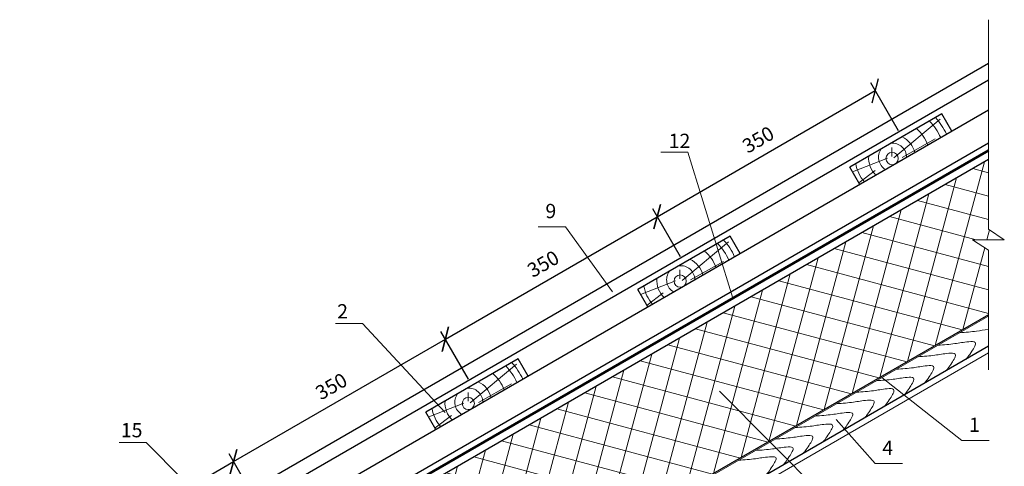
# Model space of a CAD drawing. Extents: x -245 to 3953, y -7814 to 946.
# Drawn here: x 357 to 495, y -5157 to -5094 of the extents above; entities that cross this region are included whole.
import ezdxf

# ---------------------------------------------------------------- set-up
doc = ezdxf.new("R2010")
doc.units = 0
doc.layers.get('0').update_dxf_attribs({"lineweight": 25})
for name, color, linetype, lineweight in [('URSA GEO', 172, 'Continuous', 9), ('Вспомогат. линии', 130, 'Continuous', 13), ('вспомогательные линии', 161, 'Continuous', 13), ('Надписи', 180, 'Continuous', 13), ('ОНДУТИС мембрана', 140, 'Continuous', 50), ('ОНДУТИС пароизоляция', 140, 'Continuous', 50), ('Основные линии', 7, 'Continuous', 30), ('Стены', 14, 'Continuous', 30), ('Черепица ОНДУВИЛЛА', 24, 'Continuous', 30), ('Штрих', 151, 'Continuous', 9), ('Штриховка', 3, 'Continuous', 9)]:
    doc.layers.add(name, color=color, linetype=linetype, lineweight=lineweight)
doc.styles.add('Arial', font='arial.ttf')
doc.styles.add('MtXpl_Times_New_Roma', font='times.ttf')
doc.dimstyles.new('привязка 100', dxfattribs={"dimtxt": 2.5, "dimasz": 2.5, "dimexe": 1.25, "dimexo": 1, "dimgap": 1, "dimtad": 1, "dimlfac": 10, "dimzin": 9, "dimtxsty": 'Standard', "dimblk": 'OBLIQUE', "dimcen": 2.5, "dimadec": 0, "dimazin": 0, "dimtfac": 1, "dimtmove": 1, "dimatfit": 3, "dimfxl": 1, "dimarcsym": 0})

# ---------------------------------------------------------------- blocks, each defined once
blk = doc.blocks.new('_Oblique')
at = {"color": 0, "linetype": 'ByBlock', "lineweight": -2}
blk.add_line((-0.5, -0.5), (0.5, 0.5), dxfattribs=at)
blk = doc.blocks.new('*D173')
at = {"layer": 'Defpoints', "color": 0, "linetype": 'Continuous', "ltscale": 100, "transparency": 16777216}
for p in [(386.81, -5156.28), (390.56, -5162.76), (361.18, -5179.71)]:
    blk.add_point(p, dxfattribs=at)
at = {"layer": 'Надписи', "color": 0, "linetype": 'Continuous', "lineweight": -2, "ltscale": 100, "transparency": 16777216}
for p, q in [((390.06, -5161.89), (386.19, -5155.19)), ((357.44, -5173.23), (386.81, -5156.28)), ((360.68, -5178.85), (356.82, -5172.15))]:
    blk.add_line(p, q, dxfattribs=at)
at = {"layer": 'Надписи', "color": 0, "linetype": 'Continuous', "lineweight": -2, "ltscale": 100, "transparency": 16777216, "xscale": 2.5, "yscale": 2.5, "zscale": 2.5}
for p, rotation in [((386.81, -5156.28), 30.00000000000091), ((357.44, -5173.23), 210.0000000000009)]:
    blk.add_blockref('_Oblique', p, dxfattribs=dict(at, rotation=rotation))
at = {"layer": 'Надписи', "color": 0, "linetype": 'Continuous', "ltscale": 100, "transparency": 16777216, "insert": (371.12, -5163), "char_height": 2, "attachment_point": 5, "rotation": 30, "style": 'Arial'}
blk.add_mtext('280', dxfattribs=at)
blk = doc.blocks.new('*D174')
at = {"layer": 'Defpoints', "color": 0, "linetype": 'Continuous', "ltscale": 100, "transparency": 16777216}
for p in [(416.53, -5139.12), (420.27, -5145.6), (390.56, -5162.76)]:
    blk.add_point(p, dxfattribs=at)
at = {"layer": 'Надписи', "color": 0, "linetype": 'Continuous', "lineweight": -2, "ltscale": 100, "transparency": 16777216}
for p, q in [((386.81, -5156.28), (416.53, -5139.12)), ((419.77, -5144.73), (415.91, -5138.03)), ((390.06, -5161.89), (386.19, -5155.19))]:
    blk.add_line(p, q, dxfattribs=at)
at = {"layer": 'Надписи', "color": 0, "linetype": 'Continuous', "lineweight": -2, "ltscale": 100, "transparency": 16777216, "xscale": 2.5, "yscale": 2.5, "zscale": 2.5}
for p, rotation in [((416.53, -5139.12), 30.00000000000058), ((386.81, -5156.28), 210.0000000000006)]:
    blk.add_blockref('_Oblique', p, dxfattribs=dict(at, rotation=rotation))
at = {"layer": 'Надписи', "color": 0, "linetype": 'Continuous', "ltscale": 100, "transparency": 16777216, "insert": (400.66, -5145.95), "char_height": 2, "attachment_point": 5, "rotation": 30, "style": 'Arial'}
blk.add_mtext('350', dxfattribs=at)
blk = doc.blocks.new('*D175')
at = {"layer": 'Defpoints', "color": 0, "linetype": 'Continuous', "ltscale": 100, "transparency": 16777216}
for p in [(446.25, -5121.96), (449.99, -5128.44), (420.27, -5145.6)]:
    blk.add_point(p, dxfattribs=at)
at = {"layer": 'Надписи', "color": 0, "linetype": 'Continuous', "lineweight": -2, "ltscale": 100, "transparency": 16777216}
for p, q in [((449.49, -5127.57), (445.63, -5120.88)), ((416.53, -5139.12), (446.25, -5121.96)), ((419.77, -5144.73), (415.91, -5138.03))]:
    blk.add_line(p, q, dxfattribs=at)
at = {"layer": 'Надписи', "color": 0, "linetype": 'Continuous', "lineweight": -2, "ltscale": 100, "transparency": 16777216, "xscale": 2.5, "yscale": 2.5, "zscale": 2.5}
for p, rotation in [((446.25, -5121.96), 30.00000000000058), ((416.53, -5139.12), 210.0000000000006)]:
    blk.add_blockref('_Oblique', p, dxfattribs=dict(at, rotation=rotation))
at = {"layer": 'Надписи', "color": 0, "linetype": 'Continuous', "ltscale": 100, "transparency": 16777216, "insert": (430.38, -5128.79), "char_height": 2, "attachment_point": 5, "rotation": 30, "style": 'Arial'}
blk.add_mtext('350', dxfattribs=at)
blk = doc.blocks.new('*D176')
at = {"layer": 'Defpoints', "color": 0, "linetype": 'Continuous', "ltscale": 100, "transparency": 16777216}
for p in [(476.84, -5104.3), (480.58, -5110.78), (449.99, -5128.44)]:
    blk.add_point(p, dxfattribs=at)
at = {"layer": 'Надписи', "color": 0, "linetype": 'Continuous', "lineweight": -2, "ltscale": 100, "transparency": 16777216}
for p, q in [((480.08, -5109.91), (476.22, -5103.22)), ((446.25, -5121.96), (476.84, -5104.3)), ((449.49, -5127.57), (445.63, -5120.88))]:
    blk.add_line(p, q, dxfattribs=at)
at = {"layer": 'Надписи', "color": 0, "linetype": 'Continuous', "lineweight": -2, "ltscale": 100, "transparency": 16777216, "xscale": 2.5, "yscale": 2.5, "zscale": 2.5}
for p, rotation in [((476.84, -5104.3), 30.00000000000058), ((446.25, -5121.96), 210.0000000000006)]:
    blk.add_blockref('_Oblique', p, dxfattribs=dict(at, rotation=rotation))
at = {"layer": 'Надписи', "color": 0, "linetype": 'Continuous', "ltscale": 100, "transparency": 16777216, "insert": (460.54, -5111.38), "char_height": 2, "attachment_point": 5, "rotation": 30, "style": 'Arial'}
blk.add_mtext('350', dxfattribs=at)

msp = doc.modelspace()

# ---------------------------------------------------------------- hatches: boundary and pattern name
at = {"layer": 'URSA GEO', "linetype": 'Continuous'}
h = msp.add_hatch(dxfattribs=at)
h.set_pattern_fill('ANSI37', color=0, angle=30)
h.set_pattern_definition([(75, (1027.8178, -3421.7473), (-3.0668145, 0.8217505), []), (165, (1027.8178, -3421.7473), (-0.8217505, -3.0668145), [])])
h.paths.add_polyline_path([(492.6984, -5135.6928), (492.6984, -5126.6574), (490.4715, -5125.1963), (494.9325, -5125.1963), (492.6984, -5123.7086), (492.6984, -5113.947), (409.4937, -5161.9853), (418.9098, -5178.2946), (419.4887, -5177.9604), (419.4887, -5172.843), (428.3522, -5172.843), (438.3815, -5167.0526), (438.3815, -5159.4109), (441.4311, -5159.4109), (451.6174, -5159.4109)])

# ---------------------------------------------------------------- linework, layer by layer
at = {"layer": 'Вспомогат. линии', "color": 0, "linetype": 'Continuous', "ltscale": 100}
for p, q in [((492.6984, -5123.7086), (492.6984, -5094.3601)), ((492.6984, -5143.4259), (492.6984, -5126.6574))]:
    msp.add_line(p, q, dxfattribs=at)
at = {"layer": 'Вспомогат. линии', "color": 0}
msp.add_line((492.6984, -5141.0394), (458.9472, -5160.5257), dxfattribs=at)
at = {"layer": 'вспомогательные линии', "color": 0, "linetype": 'Continuous'}
msp.add_lwpolyline([(492.6984, -5126.6574), (490.4715, -5125.1963), (494.9325, -5125.1963), (492.6984, -5123.7086)], dxfattribs=at)
at = {"layer": 'Надписи', "color": 0}
for p, q in [((450.5526, -5112.9411), (446.7353, -5112.9411)), ((433.382, -5123.3799), (429.5647, -5123.3799)), ((404.9172, -5136.9428), (401.0999, -5136.9428)), ((374.5707, -5153.5954), (370.7534, -5153.5954)), ((492.8033, -5153.3298), (488.9861, -5153.3298)), ((480.6362, -5156.5542), (476.8189, -5156.5542))]:
    msp.add_line(p, q, dxfattribs=at)
at = {"layer": 'Надписи', "color": 0, "linetype": 'Continuous', "ltscale": 100}
for points in [[(450.5526, -5112.9411), (450.5526, -5112.9411), (456.8378, -5133.3865)], [(404.9172, -5136.9428), (404.9172, -5136.9428), (416.4819, -5149.399)], [(374.5707, -5153.5954), (374.5707, -5153.5954), (390.0623, -5169.2323)]]:
    msp.add_lwpolyline(points, dxfattribs=at)
at = {"layer": 'Надписи', "color": 0, "linetype": 'Continuous'}
for points in [[(433.382, -5123.3799), (439.9928, -5132.4797)], [(488.9861, -5153.3298), (477.7548, -5144.5129)]]:
    msp.add_lwpolyline(points, dxfattribs=at)
at = {"layer": 'Надписи', "color": 0}
for points in [[(469.3099, -5160.7935), (454.9617, -5146.4211)], [(476.8189, -5156.5542), (471.3275, -5150.3728)]]:
    msp.add_lwpolyline(points, dxfattribs=at)
at = {"layer": 'ОНДУТИС мембрана', "linetype": 'Continuous', "ltscale": 100}
msp.add_lwpolyline([(363.1548, -5187.4745), (492.6984, -5112.6824)], dxfattribs=at)
at = {"layer": 'ОНДУТИС пароизоляция', "color": 5, "linetype": 'Continuous', "ltscale": 100, "const_width": 0.1}
msp.add_lwpolyline([(452.1089, -5165.148), (452.1089, -5159.2937), (492.6984, -5135.9003)], dxfattribs=at)
at = {"layer": 'Основные линии', "color": 0}
for p, q in [((492.6984, -5107.0184), (362.3517, -5182.2741)), ((486.1802, -5107.5479), (473.2436, -5115.0168)), ((487.5804, -5109.9732), (486.1802, -5107.5479)), ((487.5804, -5109.9732), (486.1802, -5107.5479)), ((492.6984, -5111.6381), (364.3521, -5185.7389)), ((492.6984, -5113.947), (363.0837, -5188.7801)), ((474.6439, -5117.4421), (473.2436, -5115.0168)), ((456.4613, -5124.7061), (443.5248, -5132.175)), ((457.8616, -5127.1314), (456.4613, -5124.7061)), ((457.8616, -5127.1314), (456.4613, -5124.7061)), ((444.9251, -5134.6003), (443.5248, -5132.175)), ((492.6984, -5135.6928), (451.6174, -5159.4109)), ((426.7425, -5141.8642), (413.8059, -5149.3332)), ((428.1427, -5144.2896), (426.7425, -5141.8642)), ((428.1427, -5144.2896), (426.7425, -5141.8642)), ((415.2062, -5151.7585), (413.8059, -5149.3332))]:
    msp.add_line(p, q, dxfattribs=at)
at = {"layer": 'Стены', "color": 0}
msp.add_line((492.6984, -5140.1223), (454.9115, -5161.9383), dxfattribs=at)
at = {"layer": 'Черепица ОНДУВИЛЛА', "lineweight": 30}
for points in [[(358.6076, -5177.8718), (492.6984, -5100.4545)], [(359.6143, -5179.6156), (492.6984, -5102.7794)]]:
    msp.add_lwpolyline(points, dxfattribs=at)
at = {"layer": 'Штрих', "color": 0, "linetype": 'Continuous'}
for points, knots in [([(488.6785, -5138.2171), (489.4927, -5138.1593), (490.8922, -5138.06), (492.0667, -5137.8305), (492.6984, -5137.7636)], [0, 0, 0, 0, 2.37656502, 4.08454177, 4.08454177, 4.08454177, 4.08454177]), ([(485.6481, -5139.9637), (486.4624, -5139.9059), (487.9473, -5139.8005), (489.4332, -5139.4965), (491.304, -5139.403), (490.3791, -5140.8085), (489.9311, -5141.4868), (489.6428, -5141.8353), (489.5445, -5141.9484)], [0, 0, 0, 0, 2.37656502, 4.33417277, 5.22824864, 6.55954829, 7.51536431, 7.97543059, 7.97543059, 7.97543059, 7.97543059]), ([(482.8355, -5141.5847), (483.6497, -5141.5269), (485.1347, -5141.4215), (486.6205, -5141.1175), (488.4913, -5141.024), (487.5664, -5142.4295), (487.1184, -5143.1078), (486.8301, -5143.4563), (486.7319, -5143.5694)], [0, 0, 0, 0, 2.37656502, 4.33417277, 5.22824864, 6.55954829, 7.51536431, 7.97538416, 7.97538416, 7.97538416, 7.97538416]), ([(479.8051, -5143.3312), (480.6193, -5143.2734), (482.1043, -5143.1681), (483.5901, -5142.8641), (485.461, -5142.7705), (484.5361, -5144.1761), (484.088, -5144.8544), (483.7997, -5145.2029), (483.7015, -5145.316)], [0, 0, 0, 0, 2.37656502, 4.33417277, 5.22824864, 6.55954829, 7.51536431, 7.97543059, 7.97543059, 7.97543059, 7.97543059]), ([(476.9924, -5144.9523), (477.8066, -5144.8945), (479.2916, -5144.7891), (480.7774, -5144.4852), (482.6482, -5144.3916), (481.7233, -5145.7971), (481.2753, -5146.4754), (480.9871, -5146.8239), (480.8889, -5146.937)], [0, 0, 0, 0, 2.37656502, 4.33417277, 5.22824864, 6.55954829, 7.51536431, 7.97529132, 7.97529132, 7.97529132, 7.97529132]), ([(474.2124, -5146.5545), (475.0267, -5146.4967), (476.5116, -5146.3913), (477.9975, -5146.0874), (479.8683, -5145.9938), (478.9434, -5147.3994), (478.4954, -5148.0777), (478.2071, -5148.4261), (478.1089, -5148.5392)], [0, 0, 0, 0, 2.37656502, 4.33417277, 5.22824864, 6.55954829, 7.51536431, 7.97533774, 7.97533774, 7.97533774, 7.97533774]), ([(471.4325, -5148.1567), (472.2467, -5148.0989), (473.7317, -5147.9935), (475.2175, -5147.6896), (477.0883, -5147.596), (476.1635, -5149.0016), (475.7154, -5149.6799), (475.4271, -5150.0283), (475.3289, -5150.1414)], [0, 0, 0, 0, 2.37656502, 4.33417277, 5.22824864, 6.55954829, 7.51536431, 7.97538416, 7.97538416, 7.97538416, 7.97538416]), ([(468.4224, -5149.8916), (469.2367, -5149.8338), (470.7216, -5149.7284), (472.2074, -5149.4244), (474.0783, -5149.3309), (473.1534, -5150.7364), (472.7054, -5151.4147), (472.4171, -5151.7632), (472.3188, -5151.8763)], [0, 0, 0, 0, 2.37656502, 4.33417277, 5.22824864, 6.55954829, 7.51536431, 7.97543059, 7.97543059, 7.97543059, 7.97543059]), ([(465.6097, -5151.5126), (466.424, -5151.4549), (467.9089, -5151.3495), (469.3947, -5151.0455), (471.2656, -5150.9519), (470.3407, -5152.3575), (469.8927, -5153.0358), (469.6044, -5153.3842), (469.5062, -5153.4973)], [0, 0, 0, 0, 2.37656502, 4.33417277, 5.22824864, 6.55954829, 7.51536431, 7.97529132, 7.97529132, 7.97529132, 7.97529132]), ([(462.8298, -5153.1148), (463.644, -5153.0571), (465.1289, -5152.9517), (466.6148, -5152.6477), (468.4856, -5152.5541), (467.5607, -5153.9597), (467.1127, -5154.638), (466.8244, -5154.9864), (466.7262, -5155.0995)], [0, 0, 0, 0, 2.37656502, 4.33417277, 5.22824864, 6.55954829, 7.51536431, 7.97533774, 7.97533774, 7.97533774, 7.97533774]), ([(460.0498, -5154.7171), (460.8641, -5154.6593), (462.349, -5154.5539), (463.8348, -5154.2499), (465.7057, -5154.1564), (464.7808, -5155.5619), (464.3328, -5156.2402), (464.0445, -5156.5886), (463.9463, -5156.7018)], [0, 0, 0, 0, 2.37656502, 4.33417277, 5.22824864, 6.55954829, 7.51536431, 7.97538416, 7.97538416, 7.97538416, 7.97538416]), ([(457.6682, -5156.0897), (458.4825, -5156.0319), (459.9674, -5155.9265), (461.4532, -5155.6225), (463.3241, -5155.529), (462.3992, -5156.9345), (461.9512, -5157.6128), (461.6629, -5157.9613), (461.5646, -5158.0744)], [0, 0, 0, 0, 2.37656502, 4.33417277, 5.22824864, 6.55954829, 7.51536431, 7.97543059, 7.97543059, 7.97543059, 7.97543059])]:
    msp.add_open_spline(points, degree=3, knots=knots, dxfattribs=at)
msp.add_open_spline([(492.6984, -5140.0566), (492.6581, -5140.1051), (492.617, -5140.1535), (492.575, -5140.2019)], degree=3, dxfattribs=at)
at = {"layer": 'Штриховка', "color": 0, "linetype": 'Continuous', "ltscale": 100}
for p, q in [((479.4412, -5113.7267), (485.9426, -5108.3038)), ((480.6105, -5113.6643), (485.241, -5111.062)), ((479.1449, -5113.5085), (479.1449, -5112.2619)), ((478.5332, -5113.7777), (473.6316, -5115.6887)), ((476.8182, -5115.4919), (474.5229, -5117.2326)), ((449.7223, -5130.8848), (456.2238, -5125.462)), ((450.8916, -5130.8225), (455.5222, -5128.2202)), ((449.4261, -5130.6667), (449.4261, -5129.4201)), ((448.8143, -5130.9359), (443.9127, -5132.8469)), ((447.0993, -5132.65), (444.8041, -5134.3907)), ((420.0035, -5148.043), (426.5049, -5142.6202)), ((421.1728, -5147.9807), (425.8033, -5145.3784)), ((419.7072, -5147.8249), (419.7072, -5146.5782)), ((419.0955, -5148.0941), (414.1939, -5150.0051)), ((417.3805, -5149.8082), (415.0852, -5151.5489))]:
    msp.add_line(p, q, dxfattribs=at)
for centre in [(479.1841, -5113.8184), (449.4652, -5130.9766), (419.7464, -5148.1348)]:
    msp.add_circle(centre, 0.8582, dxfattribs=at)
for centre, radius, start, end in [((479.1841, -5113.8184), 7.4281, 23.288206, 45.078869), ((479.1841, -5113.8184), 8.3632, 24.041579, 43.359475), ((479.2565, -5113.6374), 5.2327, 19.108996, 50.25857), ((479.1841, -5113.746), 3.2806, 13.516035, 64.745462), ((479.2565, -5113.6374), 1.9715, 143.214705, 240.09841), ((479.2565, -5113.6374), 1.9715, 359.90159, 96.785295), ((479.1841, -5113.746), 3.2806, 175.254538, 226.483965), ((479.2565, -5113.6374), 5.2327, 189.74143, 220.891004), ((449.4652, -5130.9766), 8.3632, 24.041579, 43.359475), ((449.5376, -5130.7956), 5.2327, 19.108996, 50.25857), ((449.4652, -5130.9766), 7.4281, 23.288206, 45.078869), ((449.4652, -5130.9042), 3.2806, 13.516035, 64.745462), ((449.5376, -5130.7956), 1.9715, 143.214705, 240.09841), ((449.5376, -5130.7956), 1.9715, 359.90159, 96.785295), ((449.4652, -5130.9042), 3.2806, 175.254538, 226.483965), ((449.5376, -5130.7956), 5.2327, 189.74143, 220.891004), ((419.7464, -5148.1348), 7.4281, 23.288206, 45.078869), ((419.7464, -5148.1348), 8.3632, 24.041579, 43.359475), ((419.8188, -5147.9538), 5.2327, 19.108996, 50.25857), ((419.8188, -5147.9538), 1.9715, 359.90159, 96.785295), ((419.7464, -5148.0624), 3.2806, 13.516035, 64.745462), ((419.8188, -5147.9538), 1.9715, 143.214705, 240.09841), ((419.8188, -5147.9538), 5.2327, 189.74143, 220.891004), ((419.7464, -5148.0624), 3.2806, 175.254538, 226.483965)]:
    msp.add_arc(centre, radius, start, end, dxfattribs=at)

# ---------------------------------------------------------------- texts
at = {"char_height": 2, "width": 1.483951, "attachment_point": 1}
for s, insert, style in [('12', (447.8588, -5110.3337), 'Arial'), ('{\\fArial|b0|i0|c204|p34;2}', (401.3543, -5134.2179), 'MtXpl_Times_New_Roma'), ('{\\fArial|b0|i0|c204|p34;15}', (371.0078, -5150.8705), 'MtXpl_Times_New_Roma')]:
    msp.add_mtext(s, dxfattribs=dict(at, insert=insert, style=style))
at = {"layer": 'Надписи', "color": 0, "linetype": 'Continuous', "ltscale": 100, "char_height": 2, "width": 3.347916, "attachment_point": 1, "style": 'Arial'}
for s, insert in [('9', (430.5645, -5120.1662)), ('1', (489.9859, -5150.1162)), ('4', (477.8187, -5153.3406))]:
    msp.add_mtext(s, dxfattribs=dict(at, insert=insert))

# ---------------------------------------------------------------- dimensions: what is measured, and where the dimension line sits
at = {"layer": 'Надписи', "color": 0, "linetype": 'Continuous', "ltscale": 100}
for base, p1, p2, picture, middle in [((476.8417, -5104.2977), (449.9931, -5128.4405), (480.5837, -5110.779), '*D176', (460.5355, -5111.3775)), ((446.2511, -5121.9592), (420.2742, -5145.5987), (449.9931, -5128.4405), '*D175', (430.3807, -5128.7874)), ((416.5322, -5139.1174), (390.5554, -5162.7569), (420.2742, -5145.5987), '*D174', (400.6619, -5145.9455))]:
    dim = msp.add_linear_dim(base=base, p1=p1, p2=p2, angle=210, text='350', dimstyle='привязка 100', override={"dimtxt": 2, "dimtxsty": 'Arial'}, dxfattribs=at)
    dim.commit()
    dim.dimension.update_dxf_attribs({"geometry": picture, "text_midpoint": middle})
dim = msp.add_aligned_dim(p1=(361.1838, -5179.7146), p2=(390.5554, -5162.7569), distance=7.484, text='280', dimstyle='привязка 100', override={"dimtxt": 2, "dimtxsty": 'Arial'}, dxfattribs=at)
dim.commit()
dim.dimension.update_dxf_attribs({"geometry": '*D173', "text_midpoint": (371.117, -5163.0041)})

doc.saveas('drawing.dxf')
